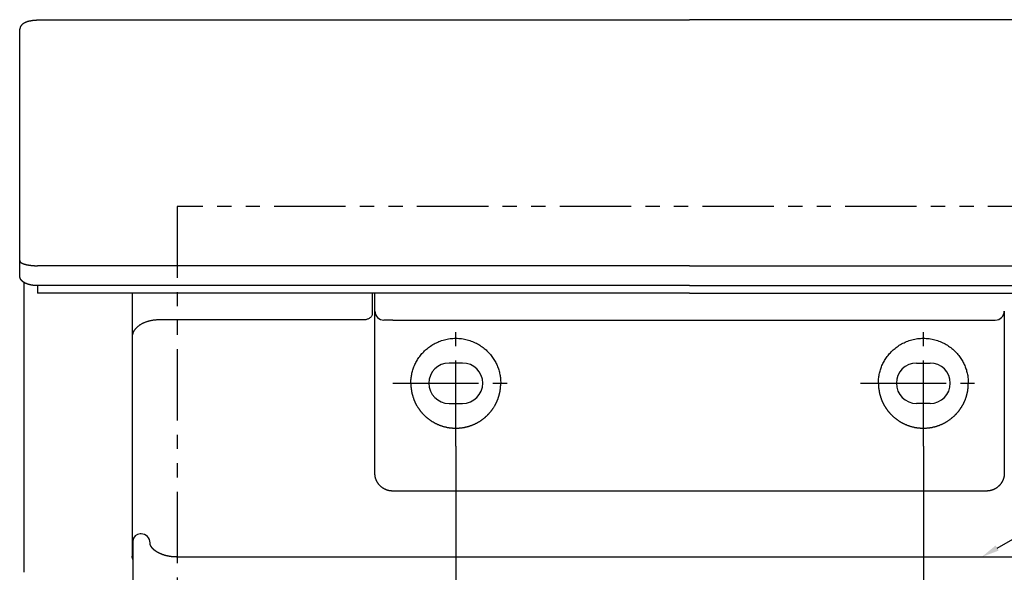
# Model space of a CAD drawing. Extents: x -275 to 85, y -224 to 56.
# Drawn here: x -275 to -165, y -149 to -88 of the extents above; entities that cross this region are included whole.
import ezdxf

# ---------------------------------------------------------------- set-up
doc = ezdxf.new("R2010")
doc.units = 0
doc.header["$LTSCALE"] = 0.5
for name, pattern in [('CENTER2', [28.575, 19.05, -3.175, 3.175, -3.175]), ('PHANTOM', [12.7, 6.35, -1.27, 1.27, -1.27, 1.27, -1.27]), ('PHANTOM2', [31.75, 15.875, -3.175, 3.175, -3.175, 3.175, -3.175])]:
    doc.linetypes.add(name, pattern=pattern)
for name, color, linetype in [('01', 1, 'CONTINUOUS'), ('1CENTER', 7, 'CENTER2'), ('1DIM', 7, 'CONTINUOUS'), ('1PHANTOM', 7, 'PHANTOM2')]:
    doc.layers.add(name, color=color, linetype=linetype)

msp = doc.modelspace()

# ---------------------------------------------------------------- linework, layer by layer
at = {"layer": '01'}
for p, q in [((-271.92, -87.73), (-200.42, -87.73)), ((-128.92, -87.73), (-200.42, -87.73)), ((-200.42, -115.11), (-272.92, -115.11)), ((-200.42, -115.11), (-127.92, -115.11)), ((-175.17, -125.93), (-173.67, -125.93)), ((-173.67, -130.43), (-175.17, -130.43))]:
    msp.add_line(p, q, dxfattribs=at)
at = {"layer": '01', "linetype": 'PHANTOM'}
msp.add_line((-200.42, -87.73), (-200.42, -87.73), dxfattribs=at)
at = {"layer": '01', "linetype": 'CONTINUOUS'}
for p, q in [((-274.92, -88.97), (-274.92, -88.93)), ((-274.92, -116.22), (-274.92, -114.54)), ((-274.91, -116.26), (-274.92, -116.22)), ((-274.42, -149.22), (-274.42, -116.98)), ((-200.42, -117.32), (-272.92, -117.32)), ((-272.92, -117.32), (-272.92, -118.17)), ((-200.42, -118.17), (-272.92, -118.17)), ((-262.42, -118.17), (-262.42, -129.94)), ((-235.72, -118.17), (-235.72, -120.49)), ((-235.42, -120.15), (-235.42, -118.17)), ((-200.42, -117.32), (-127.92, -117.32)), ((-200.42, -118.17), (-127.92, -118.17)), ((-235.42, -138.18), (-235.42, -120.15)), ((-165.42, -120.15), (-165.42, -138.18)), ((-236.72, -121.13), (-259.42, -121.13)), ((-236.63, -121.13), (-236.72, -121.13)), ((-236.53, -121.12), (-236.63, -121.13)), ((-236.44, -121.11), (-236.53, -121.12)), ((-236.36, -121.09), (-236.44, -121.11)), ((-236.27, -121.06), (-236.36, -121.09)), ((-236.19, -121.04), (-236.27, -121.06)), ((-236.11, -121), (-236.19, -121.04)), ((-236.04, -120.96), (-236.11, -121)), ((-235.98, -120.92), (-236.04, -120.96)), ((-235.92, -120.88), (-235.98, -120.92)), ((-235.87, -120.83), (-235.92, -120.88)), ((-235.82, -120.78), (-235.87, -120.83)), ((-235.78, -120.72), (-235.82, -120.78)), ((-235.76, -120.67), (-235.78, -120.72)), ((-235.73, -120.61), (-235.76, -120.67)), ((-235.72, -120.55), (-235.73, -120.61)), ((-235.72, -120.49), (-235.72, -120.55)), ((-233.42, -121.15), (-234.42, -121.15)), ((-233.42, -121.15), (-200.42, -121.15)), ((-233.42, -121.15), (-233.42, -121.15)), ((-200.42, -121.15), (-167.42, -121.15)), ((-167.42, -121.15), (-166.42, -121.15)), ((-167.42, -121.15), (-167.42, -121.15)), ((-225.67, -125.93), (-227.17, -125.93)), ((-262.42, -129.94), (-262.42, -130.7)), ((-262.42, -130.7), (-262.42, -147.42)), ((-227.17, -130.43), (-225.67, -130.43)), ((-200.42, -140.18), (-233.42, -140.18)), ((-167.42, -140.18), (-200.42, -140.18)), ((-261.42, -144.94), (-261.52, -144.94)), ((-262.32, -145.76), (-262.32, -145.79)), ((-262.32, -145.79), (-262.32, -151.66)), ((-200.42, -147.52), (-257.42, -147.52)), ((-143.42, -147.52), (-200.42, -147.52))]:
    msp.add_line(p, q, dxfattribs=at)
for points in [[(-274.91, -88.83), (-274.84, -88.6), (-274.82, -88.55), (-274.81, -88.53), (-274.8, -88.51), (-274.8, -88.49), (-274.79, -88.48), (-274.78, -88.46), (-274.77, -88.44), (-274.75, -88.42), (-274.74, -88.4), (-274.73, -88.39), (-274.72, -88.37), (-274.71, -88.35), (-274.7, -88.34), (-274.68, -88.32), (-274.67, -88.3), (-274.66, -88.29), (-274.64, -88.27), (-274.63, -88.26), (-274.62, -88.24), (-274.6, -88.23), (-274.59, -88.21), (-274.57, -88.2), (-274.56, -88.19), (-274.54, -88.17), (-274.53, -88.16), (-274.51, -88.15), (-274.5, -88.13), (-274.48, -88.12), (-274.46, -88.11), (-274.45, -88.1), (-274.43, -88.09), (-274.42, -88.08), (-274.4, -88.07), (-274.39, -88.06), (-274.37, -88.05), (-274.35, -88.04), (-274.34, -88.03), (-274.32, -88.03), (-274.31, -88.02), (-274.3, -88.01), (-274.28, -88), (-274.27, -88), (-274.25, -87.99), (-274.24, -87.98), (-274.22, -87.98), (-274.21, -87.97), (-274.2, -87.97), (-274.18, -87.96), (-274.17, -87.96), (-274.16, -87.95), (-274.14, -87.95), (-274.13, -87.94), (-274.12, -87.94), (-274.1, -87.93), (-274.09, -87.93), (-274.08, -87.93), (-274.06, -87.92), (-274.05, -87.92), (-274.04, -87.91), (-274.02, -87.91), (-274.01, -87.91), (-274, -87.9), (-273.98, -87.9), (-273.97, -87.89), (-273.96, -87.89), (-273.94, -87.89), (-273.93, -87.88), (-273.92, -87.88), (-273.9, -87.88), (-273.89, -87.88), (-273.88, -87.87), (-273.86, -87.87), (-273.85, -87.87), (-273.84, -87.86), (-273.82, -87.86), (-273.81, -87.86), (-273.8, -87.86), (-273.78, -87.85), (-273.77, -87.85), (-273.75, -87.85), (-273.74, -87.85), (-273.73, -87.84), (-273.71, -87.84), (-273.7, -87.84), (-273.68, -87.84), (-273.67, -87.83), (-273.66, -87.83), (-273.64, -87.83), (-273.63, -87.83), (-273.61, -87.83), (-273.6, -87.82), (-273.58, -87.82), (-273.57, -87.82), (-273.55, -87.82), (-273.54, -87.81), (-273.52, -87.81), (-273.51, -87.81), (-273.49, -87.81), (-273.48, -87.81), (-273.46, -87.8), (-273.45, -87.8), (-273.43, -87.8), (-273.41, -87.8), (-273.4, -87.8), (-273.38, -87.8), (-273.37, -87.79), (-273.35, -87.79), (-273.33, -87.79), (-273.32, -87.79), (-273.3, -87.79), (-273.29, -87.79), (-273.27, -87.78), (-273.25, -87.78), (-273.24, -87.78), (-273.22, -87.78), (-273.2, -87.78), (-273.19, -87.78), (-273.17, -87.77), (-273.15, -87.77), (-273.13, -87.77), (-273.12, -87.77), (-273.1, -87.77), (-273.08, -87.77), (-273.07, -87.77), (-273.05, -87.77), (-273.03, -87.76), (-273.01, -87.76), (-272.99, -87.76), (-272.98, -87.76), (-272.96, -87.76), (-272.94, -87.76), (-272.92, -87.76), (-272.91, -87.76), (-272.89, -87.75), (-272.87, -87.75), (-272.85, -87.75), (-272.83, -87.75), (-272.81, -87.75), (-272.79, -87.75), (-272.78, -87.75), (-272.76, -87.75), (-272.74, -87.75), (-272.72, -87.75), (-272.7, -87.75), (-272.68, -87.74), (-272.66, -87.74), (-272.64, -87.74), (-272.62, -87.74), (-272.6, -87.74), (-272.58, -87.74), (-272.57, -87.74), (-272.55, -87.74), (-272.53, -87.74), (-272.51, -87.74), (-272.49, -87.74), (-272.47, -87.74), (-272.45, -87.74), (-272.43, -87.74), (-272.41, -87.74), (-272.39, -87.74), (-272.37, -87.73), (-272.35, -87.73), (-272.33, -87.73), (-272.31, -87.73), (-272.29, -87.73), (-272.27, -87.73), (-272.25, -87.73), (-272.23, -87.73), (-272.21, -87.73), (-272.19, -87.73), (-272.16, -87.73), (-272.14, -87.73), (-272.12, -87.73), (-272.1, -87.73), (-272.08, -87.73), (-272.06, -87.73), (-272.04, -87.73), (-272.02, -87.73), (-272, -87.73), (-271.98, -87.73), (-271.96, -87.73), (-271.94, -87.73), (-271.92, -87.73)], [(-274.92, -88.93), (-274.92, -88.92), (-274.92, -88.92), (-274.92, -88.92), (-274.92, -88.91), (-274.92, -88.91), (-274.92, -88.91), (-274.92, -88.91), (-274.92, -88.9), (-274.91, -88.9), (-274.91, -88.9), (-274.91, -88.89), (-274.91, -88.89), (-274.91, -88.89), (-274.91, -88.89), (-274.91, -88.88), (-274.91, -88.88), (-274.91, -88.88), (-274.91, -88.87), (-274.91, -88.87), (-274.91, -88.87), (-274.91, -88.86), (-274.91, -88.86), (-274.91, -88.86), (-274.91, -88.85), (-274.91, -88.85), (-274.91, -88.85), (-274.91, -88.85), (-274.91, -88.84), (-274.91, -88.84), (-274.91, -88.84), (-274.91, -88.83), (-274.91, -88.83)], [(-274.92, -114.54), (-274.92, -114.01), (-274.92, -113.47), (-274.92, -112.94), (-274.92, -112.42), (-274.92, -111.9), (-274.92, -111.39), (-274.92, -110.88), (-274.92, -110.37), (-274.92, -109.87), (-274.92, -109.38), (-274.92, -108.89), (-274.92, -108.4), (-274.92, -107.92), (-274.92, -107.45), (-274.92, -106.98), (-274.92, -106.52), (-274.92, -106.06), (-274.92, -105.6), (-274.92, -105.15), (-274.92, -104.71), (-274.92, -104.27), (-274.92, -103.84), (-274.92, -103.41), (-274.92, -102.99), (-274.92, -102.57), (-274.92, -102.16), (-274.92, -101.75), (-274.92, -101.35), (-274.92, -100.95), (-274.92, -100.56), (-274.92, -100.17), (-274.92, -99.79), (-274.92, -99.41), (-274.92, -99.04), (-274.92, -98.68), (-274.92, -98.32), (-274.92, -97.96), (-274.92, -97.61), (-274.92, -97.27), (-274.92, -96.93), (-274.92, -96.6), (-274.92, -96.27), (-274.92, -95.95), (-274.92, -95.63), (-274.92, -95.32), (-274.92, -95.01), (-274.92, -94.71), (-274.92, -94.42), (-274.92, -94.13), (-274.92, -93.84), (-274.92, -93.56), (-274.92, -93.29), (-274.92, -93.02), (-274.92, -92.76), (-274.92, -92.5), (-274.92, -92.25), (-274.92, -92), (-274.92, -91.76), (-274.92, -91.53), (-274.92, -91.3), (-274.92, -91.07), (-274.92, -90.86), (-274.92, -90.64), (-274.92, -90.43), (-274.92, -90.23), (-274.92, -90.04), (-274.92, -89.84), (-274.92, -89.66), (-274.92, -89.48), (-274.92, -89.3), (-274.92, -89.13), (-274.92, -88.97)], [(-272.92, -117.32), (-272.93, -117.32), (-272.95, -117.32), (-272.96, -117.32), (-272.98, -117.32), (-272.99, -117.32), (-273.01, -117.32), (-273.02, -117.32), (-273.04, -117.32), (-273.05, -117.31), (-273.06, -117.31), (-273.08, -117.31), (-273.09, -117.31), (-273.11, -117.31), (-273.12, -117.31), (-273.14, -117.31), (-273.15, -117.31), (-273.17, -117.31), (-273.18, -117.31), (-273.2, -117.31), (-273.21, -117.31), (-273.23, -117.31), (-273.24, -117.3), (-273.26, -117.3), (-273.27, -117.3), (-273.28, -117.3), (-273.3, -117.3), (-273.31, -117.3), (-273.33, -117.3), (-273.34, -117.3), (-273.36, -117.29), (-273.37, -117.29), (-273.38, -117.29), (-273.4, -117.29), (-273.41, -117.29), (-273.43, -117.29), (-273.44, -117.28), (-273.46, -117.28), (-273.47, -117.28), (-273.48, -117.28), (-273.5, -117.28), (-273.51, -117.27), (-273.53, -117.27), (-273.54, -117.27), (-273.55, -117.27), (-273.57, -117.27), (-273.58, -117.26), (-273.59, -117.26), (-273.61, -117.26), (-273.62, -117.26), (-273.63, -117.25), (-273.65, -117.25), (-273.66, -117.25), (-273.68, -117.25), (-273.69, -117.24), (-273.7, -117.24), (-273.71, -117.24), (-273.73, -117.23), (-273.74, -117.23), (-273.75, -117.23), (-273.77, -117.23), (-273.78, -117.22), (-273.79, -117.22), (-273.81, -117.22), (-273.82, -117.21), (-273.83, -117.21), (-273.84, -117.21), (-273.86, -117.2), (-273.87, -117.2), (-273.88, -117.2), (-273.89, -117.19), (-273.91, -117.19), (-273.92, -117.19), (-273.93, -117.18), (-273.94, -117.18), (-273.96, -117.18), (-273.97, -117.17), (-273.98, -117.17), (-273.99, -117.17), (-274.01, -117.16), (-274.02, -117.16), (-274.03, -117.15), (-274.04, -117.15), (-274.05, -117.15), (-274.07, -117.14), (-274.08, -117.14), (-274.09, -117.13), (-274.1, -117.13), (-274.11, -117.12), (-274.12, -117.12), (-274.14, -117.12), (-274.15, -117.11), (-274.16, -117.11), (-274.17, -117.1), (-274.18, -117.1), (-274.19, -117.09), (-274.2, -117.09), (-274.21, -117.08), (-274.23, -117.08), (-274.24, -117.07), (-274.25, -117.07), (-274.26, -117.06), (-274.27, -117.06), (-274.28, -117.05), (-274.29, -117.05), (-274.3, -117.04), (-274.31, -117.04), (-274.32, -117.03), (-274.33, -117.03), (-274.34, -117.02), (-274.35, -117.02), (-274.36, -117.01), (-274.37, -117.01), (-274.38, -117), (-274.39, -116.99), (-274.4, -116.99), (-274.41, -116.98), (-274.42, -116.98), (-274.43, -116.97), (-274.44, -116.96), (-274.45, -116.96), (-274.46, -116.95), (-274.47, -116.95), (-274.48, -116.94), (-274.49, -116.93), (-274.5, -116.93), (-274.51, -116.92), (-274.52, -116.92), (-274.53, -116.91), (-274.53, -116.9), (-274.54, -116.9), (-274.55, -116.89), (-274.56, -116.88), (-274.57, -116.88), (-274.58, -116.87), (-274.59, -116.86), (-274.6, -116.85), (-274.6, -116.85), (-274.61, -116.84), (-274.62, -116.83), (-274.63, -116.82), (-274.64, -116.82), (-274.65, -116.81), (-274.65, -116.8), (-274.66, -116.79), (-274.67, -116.79), (-274.68, -116.78), (-274.68, -116.77), (-274.69, -116.76), (-274.7, -116.75), (-274.71, -116.75), (-274.71, -116.74), (-274.72, -116.73), (-274.73, -116.72), (-274.74, -116.71), (-274.74, -116.7), (-274.75, -116.69), (-274.76, -116.69), (-274.76, -116.68), (-274.77, -116.67), (-274.78, -116.66), (-274.78, -116.65), (-274.79, -116.64), (-274.79, -116.63), (-274.8, -116.62), (-274.81, -116.61), (-274.81, -116.6), (-274.82, -116.59), (-274.82, -116.58), (-274.83, -116.57), (-274.83, -116.56), (-274.84, -116.55), (-274.84, -116.54), (-274.85, -116.53), (-274.85, -116.52), (-274.86, -116.51), (-274.86, -116.5), (-274.86, -116.49), (-274.87, -116.48), (-274.87, -116.47), (-274.88, -116.46), (-274.88, -116.45), (-274.88, -116.44), (-274.89, -116.43), (-274.89, -116.42), (-274.89, -116.41), (-274.89, -116.4), (-274.9, -116.39), (-274.9, -116.38), (-274.9, -116.37), (-274.9, -116.36), (-274.9, -116.35), (-274.91, -116.34), (-274.91, -116.33), (-274.91, -116.32), (-274.91, -116.31), (-274.91, -116.3), (-274.91, -116.29), (-274.91, -116.28), (-274.91, -116.27), (-274.92, -116.26)], [(-259.42, -121.13), (-259.48, -121.13), (-259.54, -121.13), (-259.6, -121.14), (-259.66, -121.14), (-259.72, -121.14), (-259.78, -121.15), (-259.84, -121.15), (-259.9, -121.16), (-259.96, -121.16), (-260.03, -121.17), (-260.09, -121.18), (-260.15, -121.19), (-260.21, -121.2), (-260.27, -121.21), (-260.34, -121.23), (-260.4, -121.24), (-260.46, -121.25), (-260.52, -121.27), (-260.58, -121.28), (-260.64, -121.3), (-260.7, -121.32), (-260.77, -121.34), (-260.83, -121.36), (-260.88, -121.38), (-260.94, -121.4), (-261, -121.42), (-261.06, -121.45), (-261.12, -121.47), (-261.17, -121.5), (-261.23, -121.52), (-261.28, -121.55), (-261.33, -121.58), (-261.39, -121.61), (-261.44, -121.64), (-261.49, -121.67), (-261.54, -121.7), (-261.59, -121.73), (-261.63, -121.76), (-261.68, -121.79), (-261.72, -121.83), (-261.77, -121.86), (-261.81, -121.9), (-261.85, -121.93), (-261.89, -121.97), (-261.93, -122.01), (-261.96, -122.04), (-262, -122.08), (-262.03, -122.12), (-262.07, -122.16), (-262.1, -122.19), (-262.13, -122.23), (-262.15, -122.27), (-262.18, -122.31), (-262.21, -122.35), (-262.23, -122.39), (-262.25, -122.43), (-262.27, -122.47), (-262.29, -122.51), (-262.31, -122.55), (-262.33, -122.59), (-262.34, -122.63), (-262.35, -122.67), (-262.37, -122.71), (-262.38, -122.75), (-262.39, -122.79), (-262.4, -122.83), (-262.4, -122.87), (-262.41, -122.91), (-262.41, -122.95), (-262.41, -122.98), (-262.42, -123.02), (-262.42, -123.06)], [(-231.42, -128.18), (-231.42, -128.22), (-231.42, -128.26), (-231.42, -128.3), (-231.41, -128.34), (-231.41, -128.38), (-231.41, -128.42), (-231.41, -128.46), (-231.41, -128.5), (-231.4, -128.54), (-231.4, -128.58), (-231.4, -128.62), (-231.39, -128.66), (-231.39, -128.69), (-231.39, -128.73), (-231.38, -128.77), (-231.38, -128.81), (-231.37, -128.85), (-231.37, -128.89), (-231.36, -128.93), (-231.35, -128.97), (-231.35, -129.01), (-231.34, -129.05), (-231.33, -129.09), (-231.33, -129.13), (-231.32, -129.17), (-231.31, -129.21), (-231.3, -129.24), (-231.29, -129.28), (-231.29, -129.32), (-231.28, -129.36), (-231.27, -129.4), (-231.26, -129.44), (-231.25, -129.48), (-231.24, -129.52), (-231.22, -129.55), (-231.21, -129.59), (-231.2, -129.63), (-231.19, -129.67), (-231.18, -129.71), (-231.17, -129.75), (-231.15, -129.78), (-231.14, -129.82), (-231.13, -129.86), (-231.11, -129.9), (-231.1, -129.94), (-231.08, -129.98), (-231.07, -130.01), (-231.05, -130.05), (-231.04, -130.09), (-231.02, -130.13), (-231.01, -130.16), (-230.99, -130.2), (-230.97, -130.24), (-230.96, -130.28), (-230.94, -130.31), (-230.92, -130.35), (-230.9, -130.39), (-230.89, -130.43), (-230.87, -130.46), (-230.85, -130.5), (-230.83, -130.54), (-230.81, -130.57), (-230.79, -130.61), (-230.77, -130.65), (-230.75, -130.68), (-230.73, -130.72), (-230.7, -130.75), (-230.68, -130.79), (-230.66, -130.83), (-230.64, -130.86), (-230.62, -130.9), (-230.59, -130.93), (-230.57, -130.97), (-230.54, -131), (-230.52, -131.04), (-230.5, -131.07), (-230.47, -131.11), (-230.45, -131.14), (-230.42, -131.18), (-230.39, -131.21), (-230.37, -131.24), (-230.34, -131.28), (-230.32, -131.31), (-230.29, -131.35), (-230.26, -131.38), (-230.23, -131.41), (-230.2, -131.45), (-230.18, -131.48), (-230.15, -131.51), (-230.12, -131.54), (-230.09, -131.58), (-230.06, -131.61), (-230.03, -131.64), (-230, -131.67), (-229.96, -131.7), (-229.93, -131.74), (-229.9, -131.77), (-229.87, -131.8), (-229.84, -131.83), (-229.8, -131.86), (-229.77, -131.89), (-229.74, -131.92), (-229.7, -131.95), (-229.67, -131.98), (-229.63, -132.01), (-229.6, -132.04), (-229.56, -132.07), (-229.53, -132.1), (-229.49, -132.12), (-229.46, -132.15), (-229.42, -132.18), (-229.38, -132.21), (-229.34, -132.23), (-229.31, -132.26), (-229.27, -132.29), (-229.23, -132.31), (-229.19, -132.34), (-229.15, -132.37), (-229.11, -132.39), (-229.07, -132.42), (-229.03, -132.44), (-228.99, -132.47), (-228.95, -132.49), (-228.91, -132.52), (-228.87, -132.54), (-228.83, -132.56), (-228.78, -132.59), (-228.74, -132.61), (-228.7, -132.63), (-228.66, -132.65), (-228.61, -132.67), (-228.57, -132.69), (-228.52, -132.71), (-228.48, -132.74), (-228.44, -132.76), (-228.39, -132.77), (-228.35, -132.79), (-228.3, -132.81), (-228.25, -132.83), (-228.21, -132.85), (-228.16, -132.87), (-228.12, -132.88), (-228.07, -132.9), (-228.02, -132.92), (-227.97, -132.93), (-227.93, -132.95), (-227.88, -132.96), (-227.83, -132.98), (-227.78, -132.99), (-227.73, -133), (-227.68, -133.02), (-227.64, -133.03), (-227.59, -133.04), (-227.54, -133.05), (-227.49, -133.06), (-227.44, -133.08), (-227.39, -133.09), (-227.34, -133.09), (-227.29, -133.1), (-227.24, -133.11), (-227.19, -133.12), (-227.14, -133.13), (-227.09, -133.14), (-227.03, -133.14), (-226.98, -133.15), (-226.93, -133.15), (-226.88, -133.16), (-226.83, -133.16), (-226.78, -133.17), (-226.73, -133.17), (-226.68, -133.17), (-226.62, -133.18), (-226.57, -133.18), (-226.52, -133.18), (-226.47, -133.18), (-226.42, -133.18)], [(-226.42, -133.18), (-226.37, -133.18), (-226.31, -133.18), (-226.26, -133.18), (-226.21, -133.18), (-226.16, -133.17), (-226.11, -133.17), (-226.06, -133.17), (-226.01, -133.16), (-225.95, -133.16), (-225.9, -133.15), (-225.85, -133.15), (-225.8, -133.14), (-225.75, -133.14), (-225.7, -133.13), (-225.65, -133.12), (-225.6, -133.11), (-225.55, -133.1), (-225.5, -133.09), (-225.45, -133.09), (-225.4, -133.08), (-225.35, -133.06), (-225.3, -133.05), (-225.25, -133.04), (-225.2, -133.03), (-225.15, -133.02), (-225.1, -133), (-225.05, -132.99), (-225, -132.98), (-224.96, -132.96), (-224.91, -132.95), (-224.86, -132.93), (-224.81, -132.92), (-224.77, -132.9), (-224.72, -132.88), (-224.67, -132.87), (-224.63, -132.85), (-224.58, -132.83), (-224.54, -132.81), (-224.49, -132.79), (-224.44, -132.77), (-224.4, -132.76), (-224.36, -132.74), (-224.31, -132.72), (-224.27, -132.69), (-224.22, -132.67), (-224.18, -132.65), (-224.14, -132.63), (-224.09, -132.61), (-224.05, -132.59), (-224.01, -132.56), (-223.97, -132.54), (-223.93, -132.52), (-223.88, -132.49), (-223.84, -132.47), (-223.8, -132.44), (-223.76, -132.42), (-223.72, -132.39), (-223.68, -132.37), (-223.64, -132.34), (-223.61, -132.31), (-223.57, -132.29), (-223.53, -132.26), (-223.49, -132.23), (-223.45, -132.21), (-223.42, -132.18), (-223.38, -132.15), (-223.34, -132.12), (-223.31, -132.1), (-223.27, -132.07), (-223.24, -132.04), (-223.2, -132.01), (-223.17, -131.98), (-223.13, -131.95), (-223.1, -131.92), (-223.06, -131.89), (-223.03, -131.86), (-223, -131.83), (-222.97, -131.8), (-222.93, -131.77), (-222.9, -131.74), (-222.87, -131.7), (-222.84, -131.67), (-222.81, -131.64), (-222.78, -131.61), (-222.75, -131.58), (-222.72, -131.54), (-222.69, -131.51), (-222.66, -131.48), (-222.63, -131.45), (-222.6, -131.41), (-222.57, -131.38), (-222.55, -131.35), (-222.52, -131.31), (-222.49, -131.28), (-222.47, -131.24), (-222.44, -131.21), (-222.41, -131.18), (-222.39, -131.14), (-222.36, -131.11), (-222.34, -131.07), (-222.31, -131.04), (-222.29, -131), (-222.27, -130.97), (-222.24, -130.93), (-222.22, -130.9), (-222.2, -130.86), (-222.17, -130.83), (-222.15, -130.79), (-222.13, -130.75), (-222.11, -130.72), (-222.09, -130.68), (-222.07, -130.65), (-222.05, -130.61), (-222.03, -130.57), (-222.01, -130.54), (-221.99, -130.5), (-221.97, -130.46), (-221.95, -130.43), (-221.93, -130.39), (-221.91, -130.35), (-221.9, -130.31), (-221.88, -130.28), (-221.86, -130.24), (-221.84, -130.2), (-221.83, -130.16), (-221.81, -130.13), (-221.8, -130.09), (-221.78, -130.05), (-221.77, -130.01), (-221.75, -129.98), (-221.74, -129.94), (-221.72, -129.9), (-221.71, -129.86), (-221.69, -129.82), (-221.68, -129.79), (-221.67, -129.75), (-221.66, -129.71), (-221.64, -129.67), (-221.63, -129.63), (-221.62, -129.59), (-221.61, -129.55), (-221.6, -129.52), (-221.59, -129.48), (-221.58, -129.44), (-221.57, -129.4), (-221.56, -129.36), (-221.55, -129.32), (-221.54, -129.28), (-221.53, -129.24), (-221.52, -129.21), (-221.52, -129.17), (-221.51, -129.13), (-221.5, -129.09), (-221.49, -129.05), (-221.49, -129.01), (-221.48, -128.97), (-221.47, -128.93), (-221.47, -128.89), (-221.46, -128.85), (-221.46, -128.81), (-221.45, -128.77), (-221.45, -128.73), (-221.44, -128.69), (-221.44, -128.66), (-221.44, -128.62), (-221.43, -128.58), (-221.43, -128.54), (-221.43, -128.5), (-221.43, -128.46), (-221.42, -128.42), (-221.42, -128.38), (-221.42, -128.34), (-221.42, -128.3), (-221.42, -128.26), (-221.42, -128.22), (-221.42, -128.18)], [(-233.42, -140.18), (-233.44, -140.18), (-233.47, -140.18), (-233.5, -140.18), (-233.53, -140.18), (-233.55, -140.18), (-233.58, -140.17), (-233.61, -140.17), (-233.64, -140.17), (-233.66, -140.17), (-233.69, -140.16), (-233.72, -140.16), (-233.74, -140.15), (-233.77, -140.15), (-233.8, -140.14), (-233.82, -140.14), (-233.85, -140.13), (-233.88, -140.13), (-233.9, -140.12), (-233.93, -140.11), (-233.95, -140.11), (-233.98, -140.1), (-234.01, -140.09), (-234.03, -140.08), (-234.06, -140.07), (-234.08, -140.07), (-234.11, -140.06), (-234.13, -140.05), (-234.16, -140.04), (-234.18, -140.03), (-234.21, -140.02), (-234.23, -140.01), (-234.26, -139.99), (-234.28, -139.98), (-234.31, -139.97), (-234.33, -139.96), (-234.35, -139.95), (-234.38, -139.93), (-234.4, -139.92), (-234.42, -139.91), (-234.45, -139.89), (-234.47, -139.88), (-234.49, -139.87), (-234.52, -139.85), (-234.54, -139.84), (-234.56, -139.82), (-234.58, -139.81), (-234.6, -139.79), (-234.62, -139.78), (-234.65, -139.76), (-234.67, -139.74), (-234.69, -139.73), (-234.71, -139.71), (-234.73, -139.69), (-234.75, -139.67), (-234.77, -139.66), (-234.79, -139.64), (-234.8, -139.62), (-234.82, -139.6), (-234.84, -139.58), (-234.86, -139.57), (-234.88, -139.55), (-234.9, -139.53), (-234.91, -139.51), (-234.93, -139.49), (-234.95, -139.47), (-234.96, -139.45), (-234.98, -139.43), (-235, -139.41), (-235.01, -139.39), (-235.03, -139.37), (-235.04, -139.35), (-235.06, -139.33), (-235.07, -139.3), (-235.09, -139.28), (-235.1, -139.26), (-235.11, -139.24), (-235.13, -139.22), (-235.14, -139.2), (-235.15, -139.17), (-235.17, -139.15), (-235.18, -139.13), (-235.19, -139.11), (-235.2, -139.08), (-235.21, -139.06), (-235.22, -139.04), (-235.24, -139.01), (-235.25, -138.99), (-235.26, -138.97), (-235.27, -138.94), (-235.28, -138.92), (-235.28, -138.9), (-235.29, -138.87), (-235.3, -138.85), (-235.31, -138.82), (-235.32, -138.8), (-235.33, -138.78), (-235.33, -138.75), (-235.34, -138.73), (-235.35, -138.7), (-235.35, -138.68), (-235.36, -138.65), (-235.37, -138.63), (-235.37, -138.61), (-235.38, -138.58), (-235.38, -138.56), (-235.39, -138.53), (-235.39, -138.51), (-235.39, -138.48), (-235.4, -138.46), (-235.4, -138.43), (-235.4, -138.41), (-235.41, -138.38), (-235.41, -138.36), (-235.41, -138.33), (-235.41, -138.31), (-235.41, -138.28), (-235.41, -138.26), (-235.42, -138.23), (-235.42, -138.21), (-235.42, -138.18)], [(-165.42, -138.18), (-165.42, -138.2), (-165.42, -138.23), (-165.42, -138.25), (-165.42, -138.27), (-165.42, -138.3), (-165.42, -138.32), (-165.42, -138.35), (-165.43, -138.37), (-165.43, -138.39), (-165.43, -138.42), (-165.43, -138.44), (-165.44, -138.46), (-165.44, -138.49), (-165.44, -138.51), (-165.45, -138.53), (-165.45, -138.56), (-165.46, -138.58), (-165.46, -138.6), (-165.47, -138.63), (-165.47, -138.65), (-165.48, -138.67), (-165.48, -138.69), (-165.49, -138.72), (-165.5, -138.74), (-165.5, -138.76), (-165.51, -138.79), (-165.52, -138.81), (-165.53, -138.83), (-165.53, -138.85), (-165.54, -138.88), (-165.55, -138.9), (-165.56, -138.92), (-165.57, -138.94), (-165.58, -138.96), (-165.59, -138.99), (-165.6, -139.01), (-165.61, -139.03), (-165.62, -139.05), (-165.63, -139.07), (-165.64, -139.09), (-165.65, -139.11), (-165.66, -139.14), (-165.67, -139.16), (-165.68, -139.18), (-165.7, -139.2), (-165.71, -139.22), (-165.72, -139.24), (-165.73, -139.26), (-165.75, -139.28), (-165.76, -139.3), (-165.77, -139.32), (-165.79, -139.34), (-165.8, -139.36), (-165.82, -139.38), (-165.83, -139.4), (-165.85, -139.42), (-165.86, -139.44), (-165.88, -139.46), (-165.89, -139.47), (-165.91, -139.49), (-165.92, -139.51), (-165.94, -139.53), (-165.96, -139.55), (-165.97, -139.57), (-165.99, -139.58), (-166.01, -139.6), (-166.03, -139.62), (-166.04, -139.63), (-166.06, -139.65), (-166.08, -139.67), (-166.1, -139.68), (-166.12, -139.7), (-166.14, -139.72), (-166.16, -139.73), (-166.18, -139.75), (-166.19, -139.76), (-166.21, -139.78), (-166.23, -139.79), (-166.25, -139.81), (-166.27, -139.82), (-166.3, -139.84), (-166.32, -139.85), (-166.34, -139.86), (-166.36, -139.88), (-166.38, -139.89), (-166.4, -139.9), (-166.42, -139.92), (-166.44, -139.93), (-166.47, -139.94), (-166.49, -139.95), (-166.51, -139.96), (-166.53, -139.97), (-166.56, -139.99), (-166.58, -140), (-166.6, -140.01), (-166.62, -140.02), (-166.65, -140.03), (-166.67, -140.04), (-166.7, -140.05), (-166.72, -140.05), (-166.74, -140.06), (-166.77, -140.07), (-166.79, -140.08), (-166.81, -140.09), (-166.84, -140.09), (-166.86, -140.1), (-166.89, -140.11), (-166.91, -140.12), (-166.94, -140.12), (-166.96, -140.13), (-166.99, -140.13), (-167.01, -140.14), (-167.04, -140.14), (-167.06, -140.15), (-167.09, -140.15), (-167.11, -140.16), (-167.14, -140.16), (-167.16, -140.16), (-167.19, -140.17), (-167.21, -140.17), (-167.24, -140.17), (-167.26, -140.17), (-167.29, -140.17), (-167.32, -140.18), (-167.34, -140.18), (-167.37, -140.18), (-167.39, -140.18), (-167.42, -140.18)], [(-257.42, -147.52), (-257.43, -147.52), (-257.45, -147.52), (-257.47, -147.51), (-257.48, -147.51), (-257.5, -147.51), (-257.52, -147.51), (-257.54, -147.51), (-257.55, -147.51), (-257.57, -147.51), (-257.59, -147.51), (-257.6, -147.51), (-257.62, -147.51), (-257.64, -147.51), (-257.65, -147.51), (-257.67, -147.51), (-257.69, -147.51), (-257.7, -147.51), (-257.72, -147.51), (-257.74, -147.51), (-257.75, -147.5), (-257.77, -147.5), (-257.79, -147.5), (-257.8, -147.5), (-257.82, -147.5), (-257.84, -147.5), (-257.85, -147.5), (-257.87, -147.5), (-257.89, -147.49), (-257.9, -147.49), (-257.92, -147.49), (-257.94, -147.49), (-257.95, -147.49), (-257.97, -147.49), (-257.99, -147.48), (-258, -147.48), (-258.02, -147.48), (-258.04, -147.48), (-258.05, -147.48), (-258.07, -147.47), (-258.09, -147.47), (-258.1, -147.47), (-258.12, -147.47), (-258.14, -147.47), (-258.15, -147.46), (-258.17, -147.46), (-258.18, -147.46), (-258.2, -147.46), (-258.22, -147.45), (-258.23, -147.45), (-258.25, -147.45), (-258.27, -147.45), (-258.28, -147.44), (-258.3, -147.44), (-258.31, -147.44), (-258.33, -147.43), (-258.35, -147.43), (-258.36, -147.43), (-258.38, -147.43), (-258.39, -147.42), (-258.41, -147.42), (-258.43, -147.42), (-258.44, -147.41), (-258.46, -147.41), (-258.47, -147.41), (-258.49, -147.4), (-258.51, -147.4), (-258.52, -147.4), (-258.54, -147.39), (-258.55, -147.39), (-258.57, -147.38), (-258.58, -147.38), (-258.6, -147.38), (-258.62, -147.37), (-258.63, -147.37), (-258.65, -147.37), (-258.66, -147.36), (-258.68, -147.36), (-258.69, -147.35), (-258.71, -147.35), (-258.72, -147.34), (-258.74, -147.34), (-258.75, -147.34), (-258.77, -147.33), (-258.78, -147.33), (-258.8, -147.32), (-258.81, -147.32), (-258.83, -147.31), (-258.84, -147.31), (-258.86, -147.31), (-258.87, -147.3), (-258.89, -147.3), (-258.9, -147.29), (-258.92, -147.29), (-258.93, -147.28), (-258.95, -147.28), (-258.96, -147.27), (-258.98, -147.27), (-258.99, -147.26), (-259.01, -147.26), (-259.02, -147.25), (-259.03, -147.25), (-259.05, -147.24), (-259.06, -147.24), (-259.08, -147.23), (-259.09, -147.23), (-259.11, -147.22), (-259.12, -147.21), (-259.13, -147.21), (-259.15, -147.2), (-259.16, -147.2), (-259.17, -147.19), (-259.19, -147.19), (-259.2, -147.18), (-259.21, -147.18), (-259.23, -147.17), (-259.24, -147.17), (-259.25, -147.16), (-259.27, -147.15), (-259.28, -147.15), (-259.29, -147.14), (-259.31, -147.14), (-259.32, -147.13), (-259.33, -147.12), (-259.35, -147.12), (-259.36, -147.11), (-259.37, -147.11), (-259.38, -147.1), (-259.4, -147.09), (-259.41, -147.09), (-259.42, -147.08), (-259.43, -147.08), (-259.45, -147.07), (-259.46, -147.06), (-259.47, -147.06), (-259.48, -147.05), (-259.49, -147.04), (-259.51, -147.04), (-259.52, -147.03), (-259.53, -147.03), (-259.54, -147.02), (-259.55, -147.01), (-259.56, -147.01), (-259.58, -147), (-259.59, -146.99), (-259.6, -146.99), (-259.61, -146.98), (-259.62, -146.97), (-259.63, -146.97), (-259.64, -146.96), (-259.66, -146.95), (-259.67, -146.95), (-259.68, -146.94), (-259.69, -146.93), (-259.7, -146.93), (-259.71, -146.92), (-259.72, -146.91), (-259.73, -146.9), (-259.74, -146.9), (-259.75, -146.89), (-259.76, -146.88), (-259.77, -146.88), (-259.78, -146.87), (-259.79, -146.86), (-259.8, -146.86), (-259.81, -146.85), (-259.82, -146.84), (-259.83, -146.83), (-259.84, -146.83), (-259.85, -146.82), (-259.86, -146.81), (-259.87, -146.81), (-259.88, -146.8), (-259.89, -146.79), (-259.9, -146.78), (-259.91, -146.78), (-259.91, -146.77), (-259.92, -146.76), (-259.93, -146.76), (-259.94, -146.75), (-259.95, -146.74), (-259.96, -146.73), (-259.97, -146.73), (-259.98, -146.72), (-259.98, -146.71), (-259.99, -146.71), (-260, -146.7), (-260.01, -146.69), (-260.02, -146.68), (-260.02, -146.68), (-260.03, -146.67), (-260.04, -146.66), (-260.05, -146.66), (-260.05, -146.65), (-260.06, -146.64), (-260.07, -146.63), (-260.08, -146.63), (-260.08, -146.62), (-260.09, -146.61), (-260.1, -146.6), (-260.1, -146.6), (-260.11, -146.59), (-260.12, -146.58), (-260.12, -146.58), (-260.13, -146.57), (-260.14, -146.56), (-260.14, -146.55), (-260.15, -146.55), (-260.16, -146.54), (-260.16, -146.53), (-260.17, -146.53), (-260.18, -146.52), (-260.18, -146.51), (-260.19, -146.5), (-260.19, -146.5), (-260.2, -146.49), (-260.2, -146.48), (-260.21, -146.48), (-260.21, -146.47), (-260.22, -146.46), (-260.22, -146.45), (-260.23, -146.45), (-260.24, -146.44), (-260.24, -146.43), (-260.24, -146.43), (-260.25, -146.42), (-260.25, -146.41), (-260.26, -146.41), (-260.26, -146.4), (-260.27, -146.39), (-260.27, -146.39), (-260.28, -146.38), (-260.28, -146.37), (-260.29, -146.37), (-260.29, -146.36), (-260.29, -146.35), (-260.3, -146.35), (-260.3, -146.34), (-260.3, -146.33), (-260.31, -146.33), (-260.31, -146.32), (-260.32, -146.31), (-260.32, -146.31), (-260.32, -146.3), (-260.33, -146.29), (-260.33, -146.29), (-260.33, -146.28), (-260.33, -146.28), (-260.34, -146.27), (-260.34, -146.26), (-260.34, -146.26), (-260.35, -146.25), (-260.35, -146.24), (-260.35, -146.24), (-260.36, -146.23), (-260.36, -146.23), (-260.36, -146.22), (-260.36, -146.21), (-260.37, -146.21), (-260.37, -146.2), (-260.37, -146.19), (-260.37, -146.19), (-260.37, -146.18), (-260.38, -146.18), (-260.38, -146.17), (-260.38, -146.16), (-260.38, -146.16), (-260.38, -146.15), (-260.39, -146.15), (-260.39, -146.14), (-260.39, -146.14), (-260.39, -146.13), (-260.39, -146.12), (-260.39, -146.12), (-260.4, -146.11), (-260.4, -146.11), (-260.4, -146.1), (-260.4, -146.09), (-260.4, -146.09), (-260.4, -146.08), (-260.4, -146.08), (-260.4, -146.07), (-260.41, -146.06), (-260.41, -146.06), (-260.41, -146.05), (-260.41, -146.04), (-260.41, -146.04), (-260.41, -146.03), (-260.41, -146.02), (-260.41, -146.02), (-260.41, -146.01), (-260.41, -146), (-260.42, -146), (-260.42, -145.99), (-260.42, -145.98), (-260.42, -145.97), (-260.42, -145.97), (-260.42, -145.96), (-260.42, -145.95), (-260.42, -145.95), (-260.42, -145.94), (-260.42, -145.93), (-260.42, -145.92), (-260.42, -145.92), (-260.42, -145.91)], [(-262.32, -147.78), (-262.32, -147.78), (-262.32, -147.77), (-262.33, -147.77), (-262.33, -147.76), (-262.33, -147.75), (-262.33, -147.75), (-262.34, -147.74), (-262.34, -147.74), (-262.34, -147.73), (-262.35, -147.73), (-262.35, -147.72), (-262.35, -147.71), (-262.35, -147.71), (-262.36, -147.7), (-262.36, -147.7), (-262.36, -147.69), (-262.36, -147.69), (-262.36, -147.68), (-262.37, -147.68), (-262.37, -147.67), (-262.37, -147.67), (-262.37, -147.66), (-262.37, -147.66), (-262.38, -147.65), (-262.38, -147.65), (-262.38, -147.64), (-262.38, -147.63), (-262.38, -147.63), (-262.38, -147.62), (-262.39, -147.62), (-262.39, -147.61), (-262.39, -147.61), (-262.39, -147.6), (-262.39, -147.6), (-262.39, -147.59), (-262.39, -147.59), (-262.4, -147.58), (-262.4, -147.58), (-262.4, -147.57), (-262.4, -147.57), (-262.4, -147.56), (-262.4, -147.56), (-262.4, -147.55), (-262.4, -147.55), (-262.4, -147.54), (-262.41, -147.54), (-262.41, -147.53), (-262.41, -147.53), (-262.41, -147.53), (-262.41, -147.52), (-262.41, -147.52), (-262.41, -147.51), (-262.41, -147.51), (-262.41, -147.5), (-262.41, -147.5), (-262.41, -147.49), (-262.41, -147.49), (-262.41, -147.48), (-262.41, -147.48), (-262.42, -147.47), (-262.42, -147.47), (-262.42, -147.46), (-262.42, -147.46), (-262.42, -147.45), (-262.42, -147.45), (-262.42, -147.44), (-262.42, -147.44), (-262.42, -147.44), (-262.42, -147.43), (-262.42, -147.43), (-262.42, -147.42), (-262.42, -147.42)]]:
    msp.add_lwpolyline(points, dxfattribs=at)
at = {"layer": '01'}
for points in [[(-274.92, -114.54), (-274.92, -114.55), (-274.92, -114.56), (-274.92, -114.57), (-274.91, -114.57), (-274.91, -114.58), (-274.91, -114.59), (-274.91, -114.6), (-274.9, -114.61), (-274.9, -114.61), (-274.9, -114.62), (-274.89, -114.63), (-274.89, -114.64), (-274.88, -114.64), (-274.88, -114.65), (-274.87, -114.66), (-274.87, -114.67), (-274.86, -114.67), (-274.85, -114.68), (-274.85, -114.69), (-274.84, -114.7), (-274.83, -114.71), (-274.82, -114.71), (-274.82, -114.72), (-274.81, -114.73), (-274.8, -114.73), (-274.79, -114.74), (-274.78, -114.75), (-274.77, -114.76), (-274.76, -114.76), (-274.75, -114.77), (-274.73, -114.78), (-274.72, -114.79), (-274.71, -114.79), (-274.7, -114.8), (-274.68, -114.81), (-274.67, -114.81), (-274.66, -114.82), (-274.64, -114.83), (-274.63, -114.83), (-274.61, -114.84), (-274.6, -114.85), (-274.58, -114.85), (-274.57, -114.86), (-274.55, -114.87), (-274.54, -114.87), (-274.52, -114.88), (-274.5, -114.89), (-274.49, -114.89), (-274.47, -114.9), (-274.45, -114.9), (-274.43, -114.91), (-274.41, -114.92), (-274.39, -114.92), (-274.38, -114.93), (-274.36, -114.93), (-274.34, -114.94), (-274.32, -114.94), (-274.3, -114.95), (-274.28, -114.96), (-274.26, -114.96), (-274.23, -114.97), (-274.21, -114.97), (-274.19, -114.98), (-274.17, -114.98), (-274.15, -114.99), (-274.13, -114.99), (-274.1, -115), (-274.08, -115), (-274.06, -115.01), (-274.03, -115.01), (-274.01, -115.01), (-273.99, -115.02), (-273.96, -115.02), (-273.94, -115.03), (-273.91, -115.03), (-273.89, -115.03), (-273.86, -115.04), (-273.84, -115.04), (-273.81, -115.05), (-273.79, -115.05), (-273.76, -115.05), (-273.74, -115.06), (-273.71, -115.06), (-273.69, -115.06), (-273.66, -115.07), (-273.63, -115.07), (-273.61, -115.07), (-273.58, -115.07), (-273.56, -115.08), (-273.53, -115.08), (-273.5, -115.08), (-273.47, -115.08), (-273.45, -115.09), (-273.42, -115.09), (-273.39, -115.09), (-273.37, -115.09), (-273.34, -115.09), (-273.31, -115.09), (-273.28, -115.1), (-273.25, -115.1), (-273.23, -115.1), (-273.2, -115.1), (-273.17, -115.1), (-273.14, -115.1), (-273.11, -115.1), (-273.09, -115.1), (-273.06, -115.1), (-273.03, -115.1), (-273, -115.1), (-272.97, -115.11), (-272.95, -115.11), (-272.92, -115.11)], [(-231.42, -128.18), (-231.41, -128.06), (-231.41, -127.93), (-231.4, -127.81), (-231.39, -127.68), (-231.38, -127.56), (-231.36, -127.44), (-231.34, -127.31), (-231.32, -127.19), (-231.29, -127.07), (-231.26, -126.94), (-231.23, -126.82), (-231.19, -126.7), (-231.15, -126.58), (-231.11, -126.46), (-231.07, -126.34), (-231.02, -126.22), (-230.97, -126.1), (-230.91, -125.99), (-230.85, -125.87), (-230.79, -125.76), (-230.73, -125.64), (-230.66, -125.53), (-230.59, -125.42), (-230.51, -125.31), (-230.43, -125.2), (-230.35, -125.09), (-230.26, -124.99), (-230.18, -124.88), (-230.08, -124.78), (-229.99, -124.68), (-229.89, -124.58), (-229.78, -124.48), (-229.68, -124.39), (-229.57, -124.3), (-229.45, -124.21), (-229.34, -124.12), (-229.22, -124.04), (-229.1, -123.96), (-228.97, -123.88), (-228.84, -123.81), (-228.71, -123.73), (-228.57, -123.67), (-228.43, -123.6), (-228.29, -123.54), (-228.14, -123.49), (-228, -123.44), (-227.84, -123.39), (-227.69, -123.35), (-227.54, -123.31), (-227.38, -123.27), (-227.22, -123.25), (-227.06, -123.22), (-226.9, -123.2), (-226.74, -123.19), (-226.58, -123.18), (-226.42, -123.18)], [(-226.42, -123.18), (-226.25, -123.18), (-226.09, -123.19), (-225.93, -123.2), (-225.77, -123.22), (-225.61, -123.25), (-225.45, -123.27), (-225.3, -123.31), (-225.14, -123.35), (-224.99, -123.39), (-224.84, -123.44), (-224.69, -123.49), (-224.55, -123.54), (-224.4, -123.6), (-224.26, -123.67), (-224.13, -123.73), (-224, -123.81), (-223.87, -123.88), (-223.74, -123.96), (-223.62, -124.04), (-223.5, -124.12), (-223.38, -124.21), (-223.27, -124.3), (-223.16, -124.39), (-223.05, -124.48), (-222.95, -124.58), (-222.85, -124.68), (-222.75, -124.78), (-222.66, -124.88), (-222.57, -124.99), (-222.49, -125.09), (-222.4, -125.2), (-222.32, -125.31), (-222.25, -125.42), (-222.18, -125.53), (-222.11, -125.64), (-222.04, -125.76), (-221.98, -125.87), (-221.92, -125.99), (-221.87, -126.1), (-221.82, -126.22), (-221.77, -126.34), (-221.72, -126.46), (-221.68, -126.58), (-221.64, -126.7), (-221.61, -126.82), (-221.57, -126.94), (-221.54, -127.07), (-221.52, -127.19), (-221.49, -127.31), (-221.47, -127.44), (-221.46, -127.56), (-221.44, -127.68), (-221.43, -127.81), (-221.43, -127.93), (-221.42, -128.06), (-221.42, -128.18)], [(-179.42, -128.18), (-179.41, -128.06), (-179.41, -127.93), (-179.4, -127.81), (-179.39, -127.68), (-179.38, -127.56), (-179.36, -127.44), (-179.34, -127.31), (-179.32, -127.19), (-179.29, -127.07), (-179.26, -126.94), (-179.23, -126.82), (-179.19, -126.7), (-179.15, -126.58), (-179.11, -126.46), (-179.07, -126.34), (-179.02, -126.22), (-178.97, -126.1), (-178.91, -125.99), (-178.85, -125.87), (-178.79, -125.76), (-178.73, -125.64), (-178.66, -125.53), (-178.59, -125.42), (-178.51, -125.31), (-178.43, -125.2), (-178.35, -125.09), (-178.26, -124.99), (-178.18, -124.88), (-178.08, -124.78), (-177.99, -124.68), (-177.89, -124.58), (-177.78, -124.48), (-177.68, -124.39), (-177.57, -124.3), (-177.45, -124.21), (-177.34, -124.12), (-177.22, -124.04), (-177.1, -123.96), (-176.97, -123.88), (-176.84, -123.81), (-176.71, -123.73), (-176.57, -123.67), (-176.43, -123.6), (-176.29, -123.54), (-176.14, -123.49), (-176, -123.44), (-175.84, -123.39), (-175.69, -123.35), (-175.54, -123.31), (-175.38, -123.27), (-175.22, -123.25), (-175.06, -123.22), (-174.9, -123.2), (-174.74, -123.19), (-174.58, -123.18), (-174.42, -123.18)], [(-174.42, -123.18), (-174.25, -123.18), (-174.09, -123.19), (-173.93, -123.2), (-173.77, -123.22), (-173.61, -123.25), (-173.45, -123.27), (-173.3, -123.31), (-173.14, -123.35), (-172.99, -123.39), (-172.84, -123.44), (-172.69, -123.49), (-172.55, -123.54), (-172.4, -123.6), (-172.26, -123.67), (-172.13, -123.73), (-172, -123.81), (-171.87, -123.88), (-171.74, -123.96), (-171.62, -124.04), (-171.5, -124.12), (-171.38, -124.21), (-171.27, -124.3), (-171.16, -124.39), (-171.05, -124.48), (-170.95, -124.58), (-170.85, -124.68), (-170.75, -124.78), (-170.66, -124.88), (-170.57, -124.99), (-170.49, -125.09), (-170.4, -125.2), (-170.32, -125.31), (-170.25, -125.42), (-170.18, -125.53), (-170.11, -125.64), (-170.04, -125.76), (-169.98, -125.87), (-169.92, -125.99), (-169.87, -126.1), (-169.82, -126.22), (-169.77, -126.34), (-169.72, -126.46), (-169.68, -126.58), (-169.64, -126.7), (-169.61, -126.82), (-169.57, -126.94), (-169.54, -127.07), (-169.52, -127.19), (-169.49, -127.31), (-169.47, -127.44), (-169.46, -127.56), (-169.44, -127.68), (-169.43, -127.81), (-169.43, -127.93), (-169.42, -128.06), (-169.42, -128.18)], [(-179.42, -128.18), (-179.42, -128.22), (-179.42, -128.26), (-179.42, -128.3), (-179.41, -128.34), (-179.41, -128.38), (-179.41, -128.42), (-179.41, -128.46), (-179.41, -128.5), (-179.4, -128.54), (-179.4, -128.58), (-179.4, -128.62), (-179.39, -128.66), (-179.39, -128.69), (-179.39, -128.73), (-179.38, -128.77), (-179.38, -128.81), (-179.37, -128.85), (-179.37, -128.89), (-179.36, -128.93), (-179.35, -128.97), (-179.35, -129.01), (-179.34, -129.05), (-179.33, -129.09), (-179.33, -129.13), (-179.32, -129.17), (-179.31, -129.21), (-179.3, -129.24), (-179.29, -129.28), (-179.29, -129.32), (-179.28, -129.36), (-179.27, -129.4), (-179.26, -129.44), (-179.25, -129.48), (-179.24, -129.52), (-179.22, -129.55), (-179.21, -129.59), (-179.2, -129.63), (-179.19, -129.67), (-179.18, -129.71), (-179.17, -129.75), (-179.15, -129.78), (-179.14, -129.82), (-179.13, -129.86), (-179.11, -129.9), (-179.1, -129.94), (-179.08, -129.98), (-179.07, -130.01), (-179.05, -130.05), (-179.04, -130.09), (-179.02, -130.13), (-179.01, -130.16), (-178.99, -130.2), (-178.97, -130.24), (-178.96, -130.28), (-178.94, -130.31), (-178.92, -130.35), (-178.9, -130.39), (-178.89, -130.43), (-178.87, -130.46), (-178.85, -130.5), (-178.83, -130.54), (-178.81, -130.57), (-178.79, -130.61), (-178.77, -130.65), (-178.75, -130.68), (-178.73, -130.72), (-178.7, -130.75), (-178.68, -130.79), (-178.66, -130.83), (-178.64, -130.86), (-178.62, -130.9), (-178.59, -130.93), (-178.57, -130.97), (-178.54, -131), (-178.52, -131.04), (-178.5, -131.07), (-178.47, -131.11), (-178.45, -131.14), (-178.42, -131.18), (-178.39, -131.21), (-178.37, -131.24), (-178.34, -131.28), (-178.32, -131.31), (-178.29, -131.35), (-178.26, -131.38), (-178.23, -131.41), (-178.2, -131.45), (-178.18, -131.48), (-178.15, -131.51), (-178.12, -131.54), (-178.09, -131.58), (-178.06, -131.61), (-178.03, -131.64), (-178, -131.67), (-177.96, -131.7), (-177.93, -131.74), (-177.9, -131.77), (-177.87, -131.8), (-177.84, -131.83), (-177.8, -131.86), (-177.77, -131.89), (-177.74, -131.92), (-177.7, -131.95), (-177.67, -131.98), (-177.63, -132.01), (-177.6, -132.04), (-177.56, -132.07), (-177.53, -132.1), (-177.49, -132.12), (-177.46, -132.15), (-177.42, -132.18), (-177.38, -132.21), (-177.34, -132.23), (-177.31, -132.26), (-177.27, -132.29), (-177.23, -132.31), (-177.19, -132.34), (-177.15, -132.37), (-177.11, -132.39), (-177.07, -132.42), (-177.03, -132.44), (-176.99, -132.47), (-176.95, -132.49), (-176.91, -132.52), (-176.87, -132.54), (-176.83, -132.56), (-176.78, -132.59), (-176.74, -132.61), (-176.7, -132.63), (-176.66, -132.65), (-176.61, -132.67), (-176.57, -132.69), (-176.52, -132.71), (-176.48, -132.74), (-176.44, -132.76), (-176.39, -132.77), (-176.35, -132.79), (-176.3, -132.81), (-176.25, -132.83), (-176.21, -132.85), (-176.16, -132.87), (-176.12, -132.88), (-176.07, -132.9), (-176.02, -132.92), (-175.97, -132.93), (-175.93, -132.95), (-175.88, -132.96), (-175.83, -132.98), (-175.78, -132.99), (-175.73, -133), (-175.68, -133.02), (-175.64, -133.03), (-175.59, -133.04), (-175.54, -133.05), (-175.49, -133.06), (-175.44, -133.08), (-175.39, -133.09), (-175.34, -133.09), (-175.29, -133.1), (-175.24, -133.11), (-175.19, -133.12), (-175.14, -133.13), (-175.09, -133.14), (-175.03, -133.14), (-174.98, -133.15), (-174.93, -133.15), (-174.88, -133.16), (-174.83, -133.16), (-174.78, -133.17), (-174.73, -133.17), (-174.68, -133.17), (-174.62, -133.18), (-174.57, -133.18), (-174.52, -133.18), (-174.47, -133.18), (-174.42, -133.18)], [(-174.42, -133.18), (-174.37, -133.18), (-174.31, -133.18), (-174.26, -133.18), (-174.21, -133.18), (-174.16, -133.17), (-174.11, -133.17), (-174.06, -133.17), (-174.01, -133.16), (-173.95, -133.16), (-173.9, -133.15), (-173.85, -133.15), (-173.8, -133.14), (-173.75, -133.14), (-173.7, -133.13), (-173.65, -133.12), (-173.6, -133.11), (-173.55, -133.1), (-173.5, -133.09), (-173.45, -133.09), (-173.4, -133.08), (-173.35, -133.06), (-173.3, -133.05), (-173.25, -133.04), (-173.2, -133.03), (-173.15, -133.02), (-173.1, -133), (-173.05, -132.99), (-173, -132.98), (-172.96, -132.96), (-172.91, -132.95), (-172.86, -132.93), (-172.81, -132.92), (-172.77, -132.9), (-172.72, -132.88), (-172.67, -132.87), (-172.63, -132.85), (-172.58, -132.83), (-172.54, -132.81), (-172.49, -132.79), (-172.44, -132.77), (-172.4, -132.76), (-172.36, -132.74), (-172.31, -132.72), (-172.27, -132.69), (-172.22, -132.67), (-172.18, -132.65), (-172.14, -132.63), (-172.09, -132.61), (-172.05, -132.59), (-172.01, -132.56), (-171.97, -132.54), (-171.93, -132.52), (-171.88, -132.49), (-171.84, -132.47), (-171.8, -132.44), (-171.76, -132.42), (-171.72, -132.39), (-171.68, -132.37), (-171.64, -132.34), (-171.61, -132.31), (-171.57, -132.29), (-171.53, -132.26), (-171.49, -132.23), (-171.45, -132.21), (-171.42, -132.18), (-171.38, -132.15), (-171.34, -132.12), (-171.31, -132.1), (-171.27, -132.07), (-171.24, -132.04), (-171.2, -132.01), (-171.17, -131.98), (-171.13, -131.95), (-171.1, -131.92), (-171.06, -131.89), (-171.03, -131.86), (-171, -131.83), (-170.97, -131.8), (-170.93, -131.77), (-170.9, -131.74), (-170.87, -131.7), (-170.84, -131.67), (-170.81, -131.64), (-170.78, -131.61), (-170.75, -131.58), (-170.72, -131.54), (-170.69, -131.51), (-170.66, -131.48), (-170.63, -131.45), (-170.6, -131.41), (-170.57, -131.38), (-170.55, -131.35), (-170.52, -131.31), (-170.49, -131.28), (-170.47, -131.24), (-170.44, -131.21), (-170.41, -131.18), (-170.39, -131.14), (-170.36, -131.11), (-170.34, -131.07), (-170.31, -131.04), (-170.29, -131), (-170.27, -130.97), (-170.24, -130.93), (-170.22, -130.9), (-170.2, -130.86), (-170.17, -130.83), (-170.15, -130.79), (-170.13, -130.75), (-170.11, -130.72), (-170.09, -130.68), (-170.07, -130.65), (-170.05, -130.61), (-170.03, -130.57), (-170.01, -130.54), (-169.99, -130.5), (-169.97, -130.46), (-169.95, -130.43), (-169.93, -130.39), (-169.91, -130.35), (-169.9, -130.31), (-169.88, -130.28), (-169.86, -130.24), (-169.84, -130.2), (-169.83, -130.16), (-169.81, -130.13), (-169.8, -130.09), (-169.78, -130.05), (-169.77, -130.01), (-169.75, -129.98), (-169.74, -129.94), (-169.72, -129.9), (-169.71, -129.86), (-169.69, -129.82), (-169.68, -129.79), (-169.67, -129.75), (-169.66, -129.71), (-169.64, -129.67), (-169.63, -129.63), (-169.62, -129.59), (-169.61, -129.55), (-169.6, -129.52), (-169.59, -129.48), (-169.58, -129.44), (-169.57, -129.4), (-169.56, -129.36), (-169.55, -129.32), (-169.54, -129.28), (-169.53, -129.24), (-169.52, -129.21), (-169.52, -129.17), (-169.51, -129.13), (-169.5, -129.09), (-169.49, -129.05), (-169.49, -129.01), (-169.48, -128.97), (-169.47, -128.93), (-169.47, -128.89), (-169.46, -128.85), (-169.46, -128.81), (-169.45, -128.77), (-169.45, -128.73), (-169.44, -128.69), (-169.44, -128.66), (-169.44, -128.62), (-169.43, -128.58), (-169.43, -128.54), (-169.43, -128.5), (-169.43, -128.46), (-169.42, -128.42), (-169.42, -128.38), (-169.42, -128.34), (-169.42, -128.3), (-169.42, -128.26), (-169.42, -128.22), (-169.42, -128.18)]]:
    msp.add_lwpolyline(points, dxfattribs=at)
at = {"layer": '01', "linetype": 'PHANTOM'}
msp.add_polyline3d([(-200.42, -87.73, 0), (-200.42, -87.73, 0), (-200.42, -87.73, 0), (-200.42, -87.73, 0), (-200.42, -87.73, 0), (-200.42, -87.73, 0), (-200.42, -87.73, 0), (-200.42, -87.73, 0), (-200.42, -87.73, 0), (-200.42, -87.73, 0), (-200.42, -87.73, 0), (-200.42, -87.73, 0), (-200.42, -87.73, 0), (-200.42, -87.73, 0), (-200.42, -87.73, 0), (-200.42, -87.73, 0), (-200.42, -87.73, 0), (-200.42, -87.73, 0), (-200.42, -87.73, 0), (-200.42, -87.73, 0), (-200.42, -87.73, 0), (-200.42, -87.73, 0), (-200.42, -87.73, 0), (-200.42, -87.73, 0), (-200.42, -87.73, 0)], dxfattribs=at)
at = {"layer": '01', "linetype": 'CONTINUOUS'}
for centre, radius, start, end in [((-234.42, -120.15), 1, 180.0131, 270), ((-166.42, -120.15), 1, 270, 359.9924), ((-227.17, -128.18), 2.25, 90, 180), ((-225.67, -128.18), 2.25, 0, 90), ((-227.17, -128.18), 2.25, 180, 270), ((-225.67, -128.18), 2.25, 270, 0), ((-261.52, -145.74), 0.8, 90, 180), ((-261.42, -145.94), 1, 0.0267, 90.0004)]:
    msp.add_arc(centre, radius, start, end, dxfattribs=at)
at = {"layer": '01'}
for centre, start, end in [((-175.17, -128.18), 90, 180), ((-173.67, -128.18), 0, 90), ((-175.17, -128.18), 180, 270), ((-173.67, -128.18), 270, 0)]:
    msp.add_arc(centre, 2.25, start, end, dxfattribs=at)
at = {"layer": '1CENTER'}
for p, q in [((-226.42, -135.18), (-226.42, -121.18)), ((-174.42, -135.18), (-174.42, -121.18)), ((-233.42, -128.18), (-219.42, -128.18)), ((-181.42, -128.18), (-167.42, -128.18))]:
    msp.add_line(p, q, dxfattribs=at)
at = {"layer": '1DIM'}
for p, q in [((-166.21, -146.52), (-138.73, -130.65)), ((-226.42, -135.18), (-226.42, -179.62)), ((-174.42, -135.18), (-174.42, -179.62))]:
    msp.add_line(p, q, dxfattribs=at)
msp.add_solid([(-166.04, -146.8), (-167.94, -147.52), (-166.38, -146.23)], dxfattribs=at)
at = {"layer": '1PHANTOM'}
for p, q in [((-257.42, -108.51), (-257.42, -223.51)), ((-143.42, -108.51), (-257.42, -108.51))]:
    msp.add_line(p, q, dxfattribs=at)

doc.saveas('drawing.dxf')
